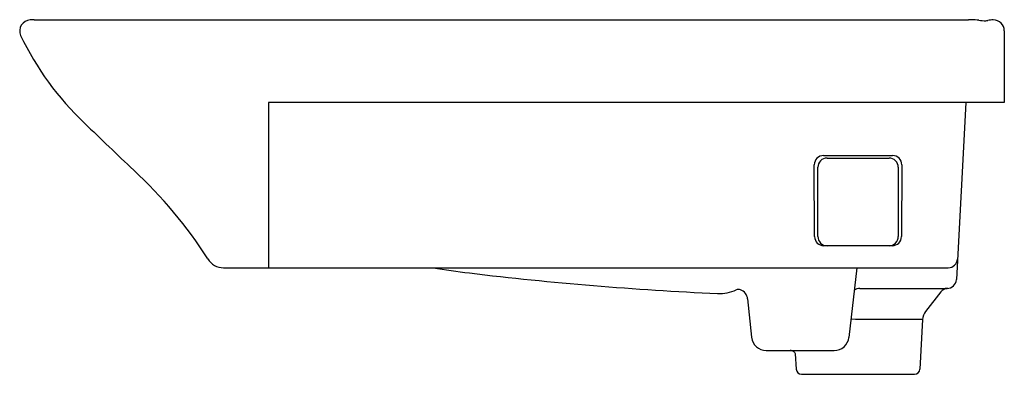
# Model space of a CAD drawing. Extents: x 4553.1 to 4574.1, y 449.2 to 456.8.
import ezdxf

# ---------------------------------------------------------------- set-up
doc = ezdxf.new("R2010")
doc.units = 0
doc.header["$LTSCALE"] = 0.64311
doc.layers.get('0').update_dxf_attribs({"color": 255, "linetype": 'CONTINUOUS'})
doc.layers.get('DEFPOINTS').update_dxf_attribs({"linetype": 'CONTINUOUS'})
doc.styles.get("Standard").update_dxf_attribs({"font": 'txt', "width": 0.8})

msp = doc.modelspace()

# ---------------------------------------------------------------- linework, layer by layer
for p, q in [((4553.381, 456.81), (4573.378, 456.81)), ((4573.441, 456.81), (4573.378, 456.81)), ((4573.901, 456.81), (4573.906, 456.81)), ((4574.142, 456.574), (4574.142, 455.039)), ((4574.142, 455.039), (4558.394, 455.039)), ((4558.394, 455.039), (4558.394, 451.495)), ((4573.315, 455.039), (4573.116, 451.241)), ((4570.272, 453.902), (4571.752, 453.902)), ((4570.082, 452.165), (4570.076, 453.705)), ((4570.349, 453.847), (4571.675, 453.847)), ((4571.948, 453.705), (4571.942, 452.165)), ((4570.151, 452.165), (4570.152, 453.65)), ((4571.871, 453.65), (4571.872, 452.165)), ((4571.744, 451.968), (4570.28, 451.968)), ((4557.434, 451.495), (4572.942, 451.495)), ((4570.985, 451.495), (4570.817, 450.002)), ((4571.05, 451.054), (4572.919, 451.054)), ((4572.781, 450.978), (4572.458, 450.561)), ((4568.649, 450.826), (4568.735, 450.004)), ((4570.954, 450.385), (4570.861, 450.394)), ((4572.393, 450.385), (4570.954, 450.385)), ((4572.393, 450.385), (4572.337, 449.322)), ((4569.048, 449.722), (4570.503, 449.722)), ((4569.669, 449.65), (4569.687, 449.322)), ((4572.219, 449.21), (4569.805, 449.21))]:
    msp.add_line(p, q)
for centre, radius, start, end in [((4553.306, 456.573), 0.236, 92.7912, 203.6753), ((4553.485, 450.064), 6.747, 90.881, 91.6114), ((4573.446, 455.354), 1.456, 84.0648, 90.1758), ((4573.747, 457.925), 1.133, 262.3683, 269.8728), ((4573.744, 456.997), 0.205, 270.1105, 282.1092), ((4573.906, 456.287), 0.523, 90.5257, 103.1275), ((4573.906, 456.574), 0.236, 0.0001, 89.8516), ((4558.706, 459.125), 6.208, 205.2404, 226.8275), ((4609.531, 510.949), 78.794, 225.65761, 226.71763), ((4570.272, 453.706), 0.196, 89.9979, 180.3717), ((4571.752, 453.706), 0.196, 359.6283, 90.0021), ((4570.349, 453.65), 0.197, 89.96, 179.9553), ((4571.675, 453.65), 0.197, 0.0446, 90.04), ((4548.875, 446.437), 9.755, 32.5614, 47.1412), ((4570.28, 452.166), 0.198, 180.3113, 269.9847), ((4570.348, 452.165), 0.197, 179.996, 270.0438), ((4571.675, 452.165), 0.197, 269.9562, 0.004), ((4571.744, 452.166), 0.198, 270.0153, 359.6887), ((4557.435, 451.889), 0.394, 210.7804, 269.9128), ((4572.942, 451.692), 0.197, 270.0001, 357), ((4566.035, 477.509), 26.338, 261.0019, 262.715), ((4571.259, 522.486), 71.616, 263.13192, 267.39743), ((4572.919, 451.251), 0.197, 270, 357), ((4568.05, 451.773), 0.83, 267.0806, 295.3711), ((4568.45, 450.832), 0.196, 76.3778, 103.3302), ((4568.414, 450.801), 0.236, 6.0053, 69.5185), ((4571.051, 450.86), 0.194, 89.9505, 128.2501), ((4572.937, 450.858), 0.197, 92.5803, 142.2227), ((4572.707, 450.368), 0.315, 142.2701, 177), ((4569.048, 450.037), 0.315, 186, 269.867), ((4570.501, 450.04), 0.318, 269.5958, 353.2495), ((4569.558, 449.597), 0.125, 54.8978, 88.5768), ((4569.566, 449.608), 0.112, 22.0488, 54.8978), ((4569.805, 449.329), 0.118, 183, 270), ((4572.219, 449.329), 0.118, 270, 357)]:
    msp.add_arc(centre, radius, start, end)

# ---------------------------------------------------------------- texts
at = {"layer": 'DEFPOINTS'}
for tag, p, s in [('MODELNUMBER', (4563.606, 456.814), 'K-21915T-1'), ('TRADENAME', (4563.606, 456.812), 'FAMILY CARE'), ('PRODUCT', (4563.606, 456.81), 'BATHROOM SINK')]:
    msp.add_attdef(tag, p, s, height=0.001, dxfattribs=at)

doc.saveas('drawing.dxf')
